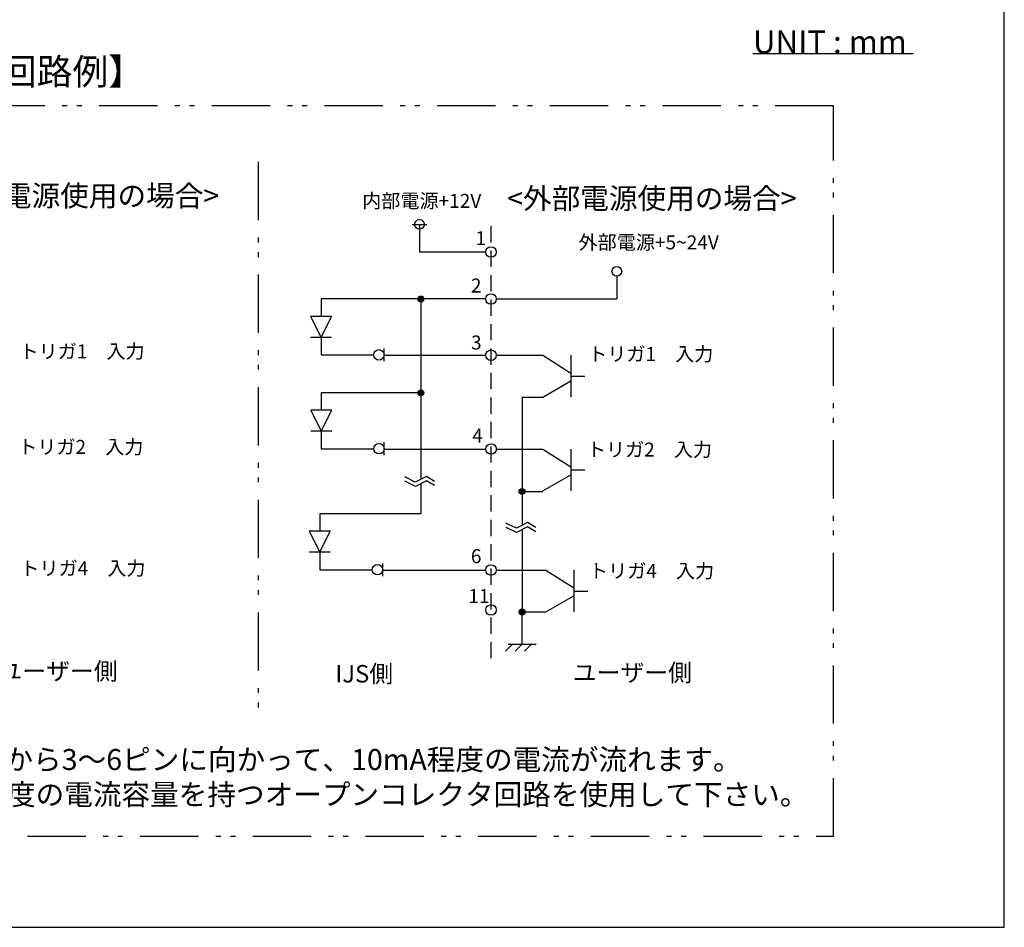
# Model space of a CAD drawing. Extents: x 45 to 824, y 0 to 569.
# Drawn here: x 562 to 815, y 17 to 250 of the extents above; entities that cross this region are included whole.
import ezdxf

# ---------------------------------------------------------------- set-up
doc = ezdxf.new("R2010")
doc.units = 0
doc.header["$LTSCALE"] = 0.5
doc.linetypes.add('HIDDEN', pattern=[12.6, 8.4, -4.2])
doc.linetypes.add('PHANTOM', pattern=[58, 30, -9, 2.5, -5, 2.5, -9])
doc.layers.get('0').update_dxf_attribs({"linetype": 'CONTINUOUS'})
for name, color, linetype in [('1', 7, 'CONTINUOUS'), ('11', 251, 'CONTINUOUS'), ('12', 136, 'CONTINUOUS'), ('3', 214, 'CONTINUOUS'), ('8', 6, 'CONTINUOUS'), ('9', 2, 'CONTINUOUS')]:
    doc.layers.add(name, color=color, linetype=linetype)
doc.styles.get("Standard").update_dxf_attribs({"font": 'txt', "bigfont": 'bigfont'})

# ---------------------------------------------------------------- blocks, each defined once
blk = doc.blocks.new('*G16')
at = {"layer": '1', "color": 7, "linetype": 'CONTINUOUS'}
for p, q in [((814.99, 16.51), (814.99, 568.51)), ((44.99, 16.51), (814.99, 16.51))]:
    blk.add_line(p, q, dxfattribs=at)
blk = doc.blocks.new('*G25')
at = {"layer": '3', "color": 214, "linetype": 'CONTINUOUS'}
for p, q in [((636.46, 173.83), (639.16, 168.43)), ((641.86, 173.83), (636.46, 173.83)), ((639.16, 168.43), (641.86, 173.83)), ((641.86, 168.43), (636.46, 168.43))]:
    blk.add_line(p, q, dxfattribs=at)
blk = doc.blocks.new('*G26')
at = {"layer": '3', "color": 214, "linetype": 'CONTINUOUS'}
for p, q in [((636.5, 149.66), (639.2, 144.26)), ((641.9, 149.66), (636.5, 149.66)), ((639.2, 144.26), (641.9, 149.66)), ((641.9, 144.26), (636.5, 144.26))]:
    blk.add_line(p, q, dxfattribs=at)
blk = doc.blocks.new('*G27')
at = {"layer": '3', "color": 214, "linetype": 'CONTINUOUS'}
for p, q in [((636.11, 118.5), (638.81, 113.1)), ((641.51, 118.5), (636.11, 118.5)), ((638.81, 113.1), (641.51, 118.5)), ((641.51, 113.1), (636.11, 113.1))]:
    blk.add_line(p, q, dxfattribs=at)
blk = doc.blocks.new('*G28')
at = {"layer": '3', "color": 214, "linetype": 'CONTINUOUS'}
for p, q in [((686.65, 87.61), (688.45, 89.41)), ((687.27, 89.41), (694.47, 89.41)), ((689.07, 87.61), (690.87, 89.41)), ((691.5, 87.61), (693.3, 89.41))]:
    blk.add_line(p, q, dxfattribs=at)
blk = doc.blocks.new('_ARROWFILLED')
at = {"color": 0}
blk.add_solid([(0, 0), (-1, -0.17), (-1, 0.17), (0, 0)], dxfattribs=at)
blk = doc.blocks.new('*G29')
at = {"layer": '8', "color": 6, "linetype": 'CONTINUOUS', "char_height": 5.4, "attachment_point": 1}
for s, insert, width in [('{\\fＭＳ 明朝;\\T0.750000;※コネクタの2ピンから3～6ピンに向かって、10mA程度の電流が流れます。}', (494.63, 62.42), 316.3146), ('{\\fＭＳ 明朝;\\T0.750000;余裕をみて50mA程度の電流容量を持つオープンコレクタ回路を使用して下さい。}', (494.63, 53.42), 329.9524)]:
    blk.add_mtext(s, dxfattribs=dict(at, insert=insert, width=width))
blk = doc.blocks.new('*G45')
at = {"layer": '9', "color": 2, "linetype": 'CONTINUOUS'}
blk.add_line((750.3, 241.58), (791.54, 241.58), dxfattribs=at)
at = {"layer": '9', "color": 2, "linetype": 'CONTINUOUS', "insert": (750.3, 241.58), "char_height": 5.9063, "width": 57.8076, "attachment_point": 7}
blk.add_mtext('{\\fTimes New Roman;\\T0.985160;UNIT : mm}', dxfattribs=at)

msp = doc.modelspace()

# ---------------------------------------------------------------- hatches: boundary and pattern name
at = {"layer": '3', "linetype": 'CONTINUOUS'}
h = msp.add_hatch(color=214, dxfattribs=at)
edge = h.paths.add_edge_path(flags=0)
edge.add_arc((664.842, 178.326), 0.757, 0, 360)
h = msp.add_hatch(color=214, dxfattribs=at)
edge = h.paths.add_edge_path(flags=0)
edge.add_arc((664.842, 154.162), 0.757, 0, 360)
h = msp.add_hatch(color=214, dxfattribs=at)
edge = h.paths.add_edge_path(flags=0)
edge.add_arc((690.862, 128.737), 0.757, 0, 360)
h = msp.add_hatch(color=214, dxfattribs=at)
edge = h.paths.add_edge_path(flags=0)
edge.add_arc((690.874, 97.72), 0.757, 0, 360)

# ---------------------------------------------------------------- linework, layer by layer
at = {"layer": '11', "color": 251, "linetype": 'PHANTOM'}
for p, q in [((771.041, 228.065), (476.58, 228.065)), ((771.041, 39.961), (771.041, 228.065)), ((622.971, 213.623), (622.971, 69.153)), ((476.58, 39.961), (771.041, 39.961))]:
    msp.add_line(p, q, dxfattribs=at)
at = {"layer": '12', "color": 136, "linetype": 'HIDDEN'}
msp.add_line((682.871, 197.075), (682.871, 85.835), dxfattribs=at)
at = {"layer": '3', "color": 214, "linetype": 'CONTINUOUS'}
for p, q in [((662.605, 197.517), (666.355, 197.517)), ((664.48, 197.517), (664.48, 190.419)), ((681.521, 190.419), (664.48, 190.419)), ((715.271, 184.175), (715.271, 178.326)), ((648.162, 178.326), (639.162, 178.326)), ((639.162, 178.326), (639.162, 173.826)), ((681.521, 178.326), (648.162, 178.326)), ((664.842, 178.326), (664.842, 154.162)), ((684.221, 178.326), (715.271, 178.326)), ((639.162, 168.426), (639.162, 163.926)), ((655.362, 162.276), (655.362, 165.576)), ((639.162, 163.926), (652.662, 163.926)), ((655.362, 163.852), (681.521, 163.852)), ((684.221, 163.852), (696.262, 163.852)), ((696.262, 163.852), (703.462, 159.243)), ((703.462, 163.852), (703.462, 153.052)), ((703.462, 158.452), (707.062, 158.452)), ((648.205, 154.162), (639.205, 154.162)), ((639.205, 154.162), (639.205, 149.662)), ((664.842, 154.162), (648.205, 154.162)), ((664.842, 154.162), (664.842, 131.88)), ((690.862, 153.05), (696.26, 153.05)), ((690.862, 153.05), (690.862, 119.999)), ((639.205, 144.262), (639.205, 139.762)), ((639.205, 139.762), (652.705, 139.762)), ((655.405, 138.112), (655.405, 141.412)), ((655.405, 139.687), (681.564, 139.687)), ((684.264, 139.687), (696.262, 139.688)), ((684.264, 139.687), (690.862, 139.687)), ((696.262, 139.688), (703.462, 135.079)), ((703.462, 139.688), (703.462, 128.888)), ((703.462, 134.288), (707.062, 134.288)), ((664.853, 130.787), (664.853, 122.996)), ((690.862, 128.737), (696.247, 128.737)), ((647.807, 122.996), (638.807, 122.996)), ((638.807, 122.996), (638.807, 118.496)), ((664.853, 122.996), (647.807, 122.996)), ((690.874, 118.906), (690.874, 96.972)), ((638.807, 113.096), (638.807, 108.596)), ((655.007, 106.946), (655.007, 110.246)), ((638.807, 108.596), (652.307, 108.596)), ((655.007, 108.521), (681.521, 108.521)), ((684.221, 108.521), (690.862, 108.521)), ((684.979, 108.521), (697.02, 108.521)), ((697.02, 108.521), (704.22, 103.913)), ((704.22, 108.521), (704.22, 97.721)), ((704.22, 103.121), (707.82, 103.121)), ((690.874, 97.72), (697.017, 97.72)), ((690.874, 89.41), (690.874, 96.972))]:
    msp.add_line(p, q, dxfattribs=at)
for points in [[(696.262, 153.052), (703.462, 157.224)], [(668.366, 131.353), (666.284, 132.613), (663.399, 131.147), (660.713, 132.489)], [(696.262, 128.888), (703.462, 133.06)], [(668.378, 130.26), (666.295, 131.519), (663.411, 130.054), (660.725, 131.395)], [(694.387, 119.472), (692.304, 120.731), (689.42, 119.266), (686.734, 120.607)], [(694.398, 118.379), (692.316, 119.638), (689.432, 118.173), (686.746, 119.514)], [(697.02, 97.721), (704.22, 101.894)]]:
    msp.add_lwpolyline(points, dxfattribs=at)
for centre, radius in [((664.48, 197.517), 1.25), ((682.871, 190.419), 1.35), ((715.271, 185.425), 1.25), ((664.842, 178.326), 0.757), ((682.871, 178.326), 1.35), ((654.012, 163.926), 1.35), ((682.871, 163.852), 1.35), ((664.842, 154.162), 0.757), ((654.055, 139.762), 1.35), ((682.914, 139.687), 1.35), ((690.862, 128.737), 0.757), ((653.657, 108.596), 1.35), ((682.871, 108.521), 1.35), ((682.871, 98.233), 1.35), ((690.874, 97.72), 0.757)]:
    msp.add_circle(centre, radius, dxfattribs=at)

# ---------------------------------------------------------------- block references
for name in ['*G16', '*G45', '*G25', '*G26', '*G27', '*G28', '*G29']:
    msp.add_blockref(name, (0, 0))
at = {"layer": '3', "color": 214, "linetype": 'CONTINUOUS', "xscale": 1.866666666666666, "yscale": 1.866666666666666, "zscale": 1.866666666666666}
for p, rotation in [((696.262, 153.052), 210.0939793140665), ((696.262, 128.888), 210.0939793140635), ((697.02, 97.721), 210.0939793140579)]:
    msp.add_blockref('_ARROWFILLED', p, dxfattribs=dict(at, rotation=rotation))

# ---------------------------------------------------------------- texts
at = {"layer": '3', "color": 214, "linetype": 'CONTINUOUS', "attachment_point": 7}
for s, insert, char_height, width in [('{\\fＭＳ 明朝;\\T0.750000;内部電源+12V}', (649.738, 201.793), 3.6, 37.23086), ('{\\fＭＳ 明朝;\\T0.750000;1}', (678.891, 192.186), 3.6, 2.13384), ('{\\fＭＳ 明朝;\\T0.750000;外部電源+5~24V}', (705.421, 191.104), 3.6, 43.54283), ('{\\fＭＳ 明朝;\\T0.750000;2}', (677.709, 179.989), 3.6, 2.89629), ('{\\fＭＳ 明朝;\\T0.750000;3}', (677.744, 165.309), 3.6, 2.83488), ('{\\fＭＳ 明朝;\\T0.750000;トリガ1\u3000入力}', (561.545, 163.045), 3.6, 39.74721), ('{\\fＭＳ 明朝;\\T0.750000;トリガ1\u3000入力}', (707.907, 162.364), 3.6, 39.74721), ('{\\fＭＳ 明朝;\\T0.750000;4}', (678.065, 141.349), 3.6, 3.21867), ('{\\fＭＳ 明朝;\\T0.750000;トリガ2\u3000入力}', (561.21, 138.428), 3.6, 39.74721), ('{\\fＭＳ 明朝;\\T0.750000;トリガ2\u3000入力}', (707.572, 137.748), 3.6, 39.74721), ('{\\fＭＳ 明朝;\\T0.750000;6}', (677.7, 110.292), 3.6, 3.00886), ('{\\fＭＳ 明朝;\\T0.750000;トリガ4\u3000入力}', (561.76, 107.175), 3.6, 39.74721), ('{\\fＭＳ 明朝;\\T0.750000;トリガ4\u3000入力}', (708.123, 106.494), 3.6, 39.74721), ('{\\fＭＳ 明朝;\\T0.807543;11}', (677.047, 100.026), 3.6, 5.15454), ('{\\fＭＳ 明朝;\\T0.750000;ユーザー側}', (556.074, 80.226), 4.5, 41.02009), ('{\\fＭＳ 明朝;\\T0.750000;IJS側}', (642.806, 79.559), 4.5, 18.59273), ('{\\fＭＳ 明朝;\\T0.750000;ユーザー側}', (703.9, 79.845), 4.5, 41.02009)]:
    msp.add_mtext(s, dxfattribs=dict(at, insert=insert, char_height=char_height, width=width))
at = {"layer": '8', "color": 6, "linetype": 'CONTINUOUS'}
for s, insert, char_height, width, attachment_point in [('{\\fＭＳ 明朝;\\T0.750000;【トリガ入力制御の回路例】 }', (473.869, 233.512), 6.75, 143.62149, 7), ('{\\fＭＳ 明朝;\\T0.750000;<内部電源使用の場合>}', (612.93, 207.615), 5.4, 96.74805, 3), ('{\\fＭＳ 明朝;\\T0.750000;<外部電源使用の場合>}', (761.525, 206.935), 5.4, 96.74805, 3)]:
    msp.add_mtext(s, dxfattribs=dict(at, insert=insert, char_height=char_height, width=width, attachment_point=attachment_point))

doc.saveas('drawing.dxf')
